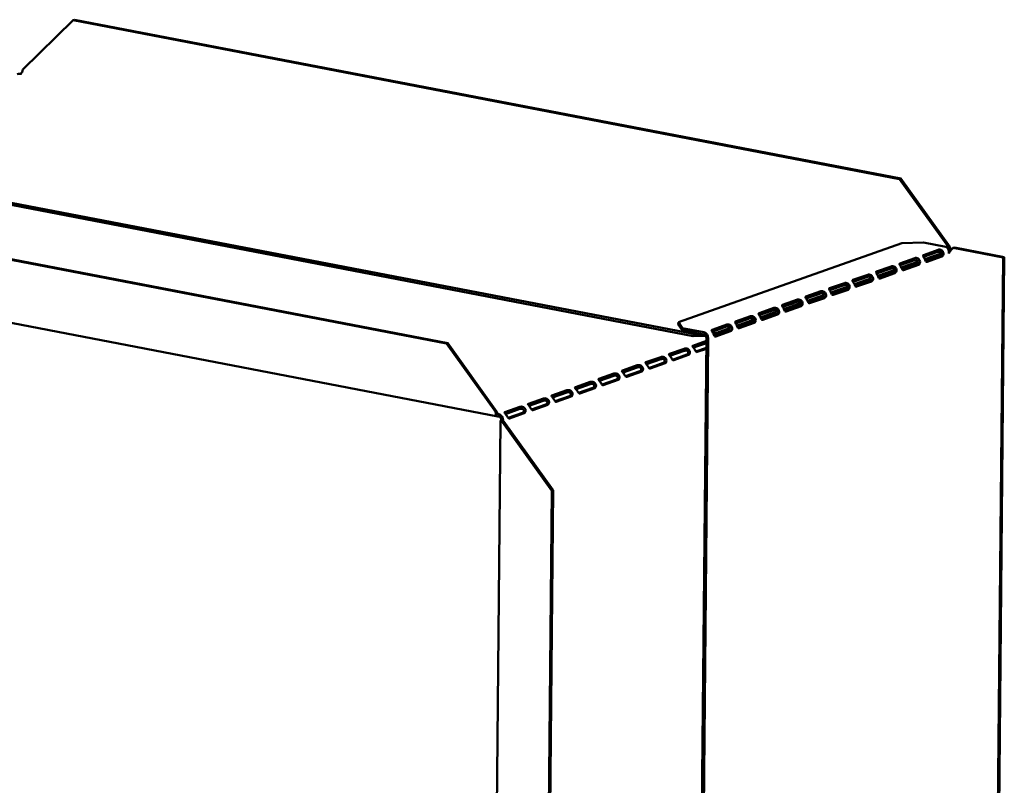
# Model space of a CAD drawing. Units: millimetres. Extents: x 65 to 5854, y 100 to 4100.
# Drawn here: x 4273 to 4579, y 2810 to 3048 of the extents above; entities that cross this region are included whole.
import ezdxf

# ---------------------------------------------------------------- set-up
doc = ezdxf.new("R2010")
doc.units = ezdxf.units.MM
doc.header["$LTSCALE"] = 20
doc.layers.add('Visible (ISO)', color=7, linetype='Continuous', lineweight=50)

msp = doc.modelspace()

# ---------------------------------------------------------------- linework, layer by layer
at = {"layer": 'Visible (ISO)'}
for p, q in [((4274.07, 3032.33), (4289.73, 3047.72)), ((4289.73, 3047.72), (4290.13, 3047.86)), ((4546.73, 2998.34), (4289.73, 3047.72)), ((4547.14, 2998.48), (4290.13, 3047.86)), ((4273.68, 3031.12), (4273.48, 3031.16)), ((4482.61, 2950.19), (4198.71, 3004.73)), ((4482.6, 2949.51), (4198.71, 3004.06)), ((4547.14, 2998.48), (4546.73, 2998.34)), ((4546.73, 2998.34), (4562.04, 2977.01)), ((4562.45, 2977.15), (4547.14, 2998.48)), ((4225.74, 2981.77), (4405.82, 2947.17)), ((4226.14, 2981.91), (4406.23, 2947.31)), ((4477.94, 2953.83), (4547.49, 2978.41)), ((4547.49, 2978.41), (4554.19, 2978.65)), ((4554.19, 2978.65), (4561.11, 2977.31)), ((4562.04, 2977.01), (4562.45, 2977.15)), ((4563.43, 2976.93), (4563.83, 2977.08)), ((4563.43, 2976.93), (4578.91, 2973.96)), ((4579.32, 2974.1), (4563.83, 2977.08)), ((4546.84, 2972.13), (4551.48, 2973.77)), ((4554.15, 2974.71), (4558.78, 2976.35)), ((4558.69, 2975.7), (4554.21, 2974.12)), ((4559.94, 2975.3), (4554.59, 2973.41)), ((4554.86, 2972.83), (4559.53, 2974.48)), ((4554.88, 2972.79), (4559.36, 2974.38)), ((4559.93, 2974.27), (4555.29, 2972.63)), ((4559.94, 2974.71), (4559.74, 2974.75)), ((4560.31, 2974.64), (4559.94, 2974.71)), ((4578.91, 2973.96), (4575.75, 2639.37)), ((4579.32, 2974.1), (4576.15, 2639.51)), ((4578.91, 2973.96), (4579.32, 2974.1)), ((4539.54, 2969.55), (4544.18, 2971.19)), ((4544.08, 2970.54), (4539.6, 2968.96)), ((4551.38, 2973.12), (4546.91, 2971.54)), ((4552.63, 2972.72), (4547.29, 2970.83)), ((4547.56, 2970.25), (4552.23, 2971.9)), ((4547.58, 2970.21), (4552.06, 2971.8)), ((4552.63, 2971.69), (4547.99, 2970.05)), ((4552.64, 2972.13), (4552.44, 2972.17)), ((4553.01, 2972.06), (4552.64, 2972.13)), ((4532.24, 2966.97), (4536.87, 2968.61)), ((4536.78, 2967.96), (4532.3, 2966.37)), ((4538.03, 2967.56), (4532.68, 2965.67)), ((4545.33, 2970.14), (4539.99, 2968.25)), ((4540.25, 2967.67), (4544.92, 2969.32)), ((4540.27, 2967.63), (4544.75, 2969.22)), ((4545.32, 2969.11), (4540.69, 2967.47)), ((4545.33, 2969.55), (4545.13, 2969.59)), ((4545.71, 2969.48), (4545.33, 2969.55)), ((4421.79, 2924.51), (4210.74, 2965.06)), ((4524.93, 2964.39), (4529.57, 2966.02)), ((4529.47, 2965.37), (4525, 2963.79)), ((4530.72, 2964.97), (4525.38, 2963.09)), ((4525.65, 2962.51), (4530.32, 2964.16)), ((4530.73, 2964.38), (4530.53, 2964.42)), ((4531.1, 2964.31), (4530.73, 2964.38)), ((4532.95, 2965.09), (4537.62, 2966.74)), ((4532.97, 2965.05), (4537.45, 2966.63)), ((4538.02, 2966.52), (4533.38, 2964.89)), ((4538.03, 2966.97), (4537.83, 2967)), ((4538.4, 2966.9), (4538.03, 2966.97)), ((4517.63, 2961.8), (4522.27, 2963.44)), ((4522.17, 2962.79), (4517.7, 2961.21)), ((4523.42, 2962.39), (4518.08, 2960.5)), ((4518.35, 2959.92), (4523.02, 2961.57)), ((4518.36, 2959.89), (4522.84, 2961.47)), ((4523.41, 2961.36), (4518.78, 2959.72)), ((4523.43, 2961.8), (4523.23, 2961.84)), ((4523.8, 2961.73), (4523.43, 2961.8)), ((4525.67, 2962.47), (4530.15, 2964.05)), ((4530.72, 2963.94), (4526.08, 2962.3)), ((4503.03, 2956.64), (4507.66, 2958.28)), ((4510.33, 2959.22), (4514.97, 2960.86)), ((4514.87, 2960.21), (4510.39, 2958.63)), ((4516.12, 2959.81), (4510.78, 2957.92)), ((4511.04, 2957.34), (4515.71, 2958.99)), ((4511.06, 2957.31), (4515.54, 2958.89)), ((4516.11, 2958.78), (4511.48, 2957.14)), ((4516.12, 2959.22), (4515.92, 2959.26)), ((4516.49, 2959.15), (4516.12, 2959.22)), ((4495.72, 2954.06), (4500.36, 2955.7)), ((4500.26, 2955.05), (4495.79, 2953.47)), ((4507.57, 2957.63), (4503.09, 2956.05)), ((4508.82, 2957.23), (4503.47, 2955.34)), ((4503.74, 2954.76), (4508.41, 2956.41)), ((4503.76, 2954.73), (4508.24, 2956.31)), ((4508.81, 2956.2), (4504.17, 2954.56)), ((4508.82, 2956.64), (4508.62, 2956.68)), ((4509.19, 2956.57), (4508.82, 2956.64)), ((4477.94, 2953.83), (4477.93, 2953.15)), ((4477.93, 2953.15), (4479.11, 2951.35)), ((4479.12, 2952.02), (4477.94, 2953.83)), ((4479.11, 2951.35), (4479.12, 2952.02)), ((4485.88, 2950.72), (4479.12, 2952.02)), ((4488.42, 2951.48), (4493.06, 2953.12)), ((4492.96, 2952.47), (4488.48, 2950.89)), ((4494.21, 2952.07), (4489.58, 2950.43)), ((4501.51, 2954.65), (4496.17, 2952.76)), ((4496.44, 2952.18), (4501.11, 2953.83)), ((4496.46, 2952.14), (4500.94, 2953.73)), ((4501.51, 2953.62), (4496.87, 2951.98)), ((4501.52, 2954.06), (4501.32, 2954.1)), ((4501.89, 2953.99), (4501.52, 2954.06)), ((4485.87, 2950.05), (4479.11, 2951.35)), ((4482.61, 2950.19), (4482.6, 2949.51)), ((4482.6, 2949.51), (4486.45, 2949.65)), ((4484.74, 2950.26), (4482.61, 2950.19)), ((4483.36, 2597.62), (4486.68, 2948.92)), ((4489.58, 2950.43), (4488.76, 2950.4)), ((4489.07, 2949.74), (4489.58, 2949.76)), ((4489.15, 2949.56), (4493.63, 2951.15)), ((4494.2, 2951.04), (4489.57, 2949.4)), ((4489.58, 2949.76), (4493.8, 2951.25)), ((4489.58, 2949.76), (4489.58, 2950.43)), ((4494.21, 2951.48), (4494.01, 2951.52)), ((4494.59, 2951.41), (4494.21, 2951.48)), ((4406.23, 2947.31), (4405.82, 2947.17)), ((4405.82, 2947.17), (4421.13, 2925.83)), ((4421.53, 2925.98), (4406.23, 2947.31)), ((4486.67, 2948.04), (4482.44, 2946.54)), ((4482.63, 2945.94), (4486.67, 2947.36)), ((4483.42, 2944.76), (4486.65, 2945.91)), ((4483.93, 2597.51), (4487.25, 2948.81)), ((4472.47, 2943.02), (4467.83, 2941.38)), ((4479.77, 2945.6), (4475.14, 2943.96)), ((4475.33, 2943.36), (4479.77, 2944.92)), ((4476.11, 2942.18), (4480.57, 2943.76)), ((4481.14, 2943.65), (4476.51, 2942.01)), ((4480.94, 2943.82), (4480.74, 2943.86)), ((4481.31, 2943.75), (4480.94, 2943.82)), ((4486.65, 2945.6), (4483.81, 2944.59)), ((4465.17, 2940.44), (4460.53, 2938.8)), ((4460.73, 2938.19), (4465.16, 2939.76)), ((4468.03, 2940.78), (4472.46, 2942.34)), ((4468.81, 2939.6), (4473.27, 2941.18)), ((4473.84, 2941.07), (4469.2, 2939.43)), ((4473.64, 2941.24), (4473.44, 2941.28)), ((4474.01, 2941.17), (4473.64, 2941.24)), ((4457.86, 2937.86), (4453.23, 2936.22)), ((4453.42, 2935.61), (4457.86, 2937.18)), ((4461.51, 2937.02), (4465.97, 2938.6)), ((4466.54, 2938.49), (4461.9, 2936.85)), ((4466.34, 2938.66), (4466.14, 2938.7)), ((4466.71, 2938.59), (4466.34, 2938.66)), ((4450.56, 2935.28), (4445.93, 2933.64)), ((4446.12, 2933.03), (4450.56, 2934.6)), ((4451.73, 2933.5), (4451.53, 2933.54)), ((4454.2, 2934.44), (4458.66, 2936.02)), ((4459.23, 2935.91), (4454.6, 2934.27)), ((4459.03, 2936.08), (4458.83, 2936.12)), ((4459.41, 2936.01), (4459.03, 2936.08)), ((4443.26, 2932.69), (4438.62, 2931.06)), ((4438.82, 2930.45), (4443.25, 2932.02)), ((4439.6, 2929.28), (4444.06, 2930.85)), ((4444.63, 2930.74), (4439.99, 2929.1)), ((4444.43, 2930.92), (4444.23, 2930.96)), ((4444.8, 2930.85), (4444.43, 2930.92)), ((4446.9, 2931.86), (4451.36, 2933.43)), ((4451.93, 2933.32), (4447.29, 2931.69)), ((4452.1, 2933.43), (4451.73, 2933.5)), ((4428.65, 2927.53), (4424.02, 2925.89)), ((4435.96, 2930.11), (4431.32, 2928.47)), ((4431.51, 2927.87), (4435.95, 2929.44)), ((4432.3, 2926.7), (4436.76, 2928.27)), ((4437.33, 2928.16), (4432.69, 2926.52)), ((4437.13, 2928.34), (4436.93, 2928.37)), ((4437.5, 2928.26), (4437.13, 2928.34)), ((4421.13, 2925.83), (4421.53, 2925.98)), ((4422.1, 2925.22), (4422.1, 2924.54)), ((4424.21, 2925.29), (4428.65, 2926.86)), ((4424.99, 2924.11), (4429.45, 2925.69)), ((4430.02, 2925.58), (4425.39, 2923.94)), ((4429.82, 2925.75), (4429.62, 2925.79)), ((4430.19, 2925.68), (4429.82, 2925.75)), ((4419.3, 2575.79), (4422.59, 2923.17)), ((4422.9, 2923.42), (4423.47, 2923.31)), ((4423.71, 2922.95), (4423.3, 2922.8)), ((4423.3, 2922.8), (4438.61, 2901.47)), ((4439.02, 2901.61), (4423.71, 2922.95)), ((4435.5, 2571.94), (4438.61, 2901.47)), ((4435.9, 2572.09), (4439.02, 2901.61)), ((4438.61, 2901.47), (4439.02, 2901.61))]:
    msp.add_line(p, q, dxfattribs=at)
for centre, major_axis, ratio, start_param, end_param in [((4273.49, 3032.13), (-0.189, -0.982), 0.55812, 0.315763, 1.88656), ((4272.87, 3031.28), (-1, 0.009), 0.257675, 1.811612, 2.525776), ((4561.46, 2976.8), (-0.189, -0.982), 0.55812, 1.254978, 1.88656), ((4561.46, 2976.8), (0.32, 1.67), 0.55812, 4.40899, 5.028152), ((4559.37, 2975.34), (-0.189, -0.982), 0.55812, 0.315763, 1.029927), ((4559.94, 2975.23), (-0.189, -0.982), 0.55812, 0.315763, 1.029927), ((4552.06, 2972.76), (-0.189, -0.982), 0.55812, 0.315763, 1.029927), ((4552.64, 2972.65), (-0.189, -0.982), 0.55812, 0.315763, 1.029927), ((4555.3, 2973.6), (-0.189, -0.982), 0.55812, 5.884785, 6.598949), ((4540.7, 2968.43), (-0.189, -0.982), 0.55812, 5.884785, 6.598949), ((4544.76, 2970.18), (-0.189, -0.982), 0.55812, 0.315763, 1.029927), ((4545.33, 2970.07), (-0.189, -0.982), 0.55812, 0.315763, 1.029927), ((4548, 2971.01), (-0.189, -0.982), 0.55812, 5.884785, 6.598949), ((4530.16, 2965.02), (-0.189, -0.982), 0.55812, 0.315763, 1.029927), ((4530.73, 2964.91), (-0.189, -0.982), 0.55812, 0.315763, 1.029927), ((4533.39, 2965.85), (-0.189, -0.982), 0.55812, 5.884785, 6.598949), ((4537.46, 2967.6), (-0.189, -0.982), 0.55812, 0.315763, 1.029927), ((4538.03, 2967.49), (-0.189, -0.982), 0.55812, 0.315763, 1.029927), ((4522.85, 2962.44), (-0.189, -0.982), 0.55812, 0.315763, 1.029927), ((4523.42, 2962.33), (-0.189, -0.982), 0.55812, 0.315763, 1.029927), ((4526.09, 2963.27), (-0.189, -0.982), 0.55812, 5.884785, 6.598949), ((4515.55, 2959.86), (-0.189, -0.982), 0.55812, 0.315763, 1.029927), ((4516.12, 2959.75), (-0.189, -0.982), 0.55812, 0.315763, 1.029927), ((4518.79, 2960.69), (-0.189, -0.982), 0.55812, 5.884785, 6.598949), ((4508.25, 2957.28), (-0.189, -0.982), 0.55812, 0.315763, 1.029927), ((4508.82, 2957.17), (-0.189, -0.982), 0.55812, 0.315763, 1.029927), ((4511.48, 2958.11), (-0.189, -0.982), 0.55812, 5.884785, 6.598949), ((4496.88, 2952.95), (-0.189, -0.982), 0.55812, 5.884785, 6.598949), ((4500.95, 2954.69), (-0.189, -0.982), 0.55812, 0.315763, 1.029927), ((4501.52, 2954.58), (-0.189, -0.982), 0.55812, 0.315763, 1.029927), ((4504.18, 2955.53), (-0.189, -0.982), 0.55812, 5.884785, 6.598949), ((4485.87, 2949.08), (-0.333, 0.943), 0.788737, 4.279861, 5.850657), ((4485.87, 2949.08), (-0.57, 1.6), 0.788737, 4.279861, 5.850657), ((4489.58, 2950.36), (-0.189, -0.982), 0.55812, 5.884785, 6.598949), ((4493.64, 2952.11), (-0.189, -0.982), 0.55812, 0.315763, 1.029927), ((4494.21, 2952), (-0.189, -0.982), 0.55812, 0.315763, 1.029927), ((4480.58, 2944.73), (-0.189, -0.982), 0.55812, 0.315763, 0.61473), ((4481.15, 2944.62), (-0.189, -0.982), 0.55812, 0.315763, 0.61473), ((4483.82, 2945.56), (-0.189, -0.982), 0.55812, 0.016797, 0.315763), ((4473.28, 2942.14), (-0.189, -0.982), 0.55812, 0.315763, 0.61473), ((4473.85, 2942.03), (-0.189, -0.982), 0.55812, 0.315763, 0.61473), ((4476.52, 2942.98), (-0.189, -0.982), 0.55812, 0.016797, 0.315763), ((4461.91, 2937.81), (-0.189, -0.982), 0.55812, 0.016797, 0.315763), ((4465.98, 2939.56), (-0.189, -0.982), 0.55812, 0.315763, 0.61473), ((4466.55, 2939.45), (-0.189, -0.982), 0.55812, 0.315763, 0.61473), ((4469.21, 2940.4), (-0.189, -0.982), 0.55812, 0.016797, 0.315763), ((4451.37, 2934.4), (-0.189, -0.982), 0.55812, 0.315763, 0.61473), ((4454.61, 2935.23), (-0.189, -0.982), 0.55812, 0.016797, 0.315763), ((4458.67, 2936.98), (-0.189, -0.982), 0.55812, 0.315763, 0.61473), ((4459.24, 2936.87), (-0.189, -0.982), 0.55812, 0.315763, 0.61473), ((4444.07, 2931.82), (-0.189, -0.982), 0.55812, 0.315763, 0.61473), ((4444.64, 2931.71), (-0.189, -0.982), 0.55812, 0.315763, 0.61473), ((4447.3, 2932.65), (-0.189, -0.982), 0.55812, 0.016797, 0.315763), ((4451.94, 2934.29), (-0.189, -0.982), 0.55812, 0.315763, 0.61473), ((4436.76, 2929.24), (-0.189, -0.982), 0.55812, 0.315763, 0.61473), ((4437.33, 2929.13), (-0.189, -0.982), 0.55812, 0.315763, 0.61473), ((4440, 2930.07), (-0.189, -0.982), 0.55812, 0.016797, 0.315763), ((4422.11, 2926.18), (-0.32, -1.67), 0.55812, 5.028152, 6.598949), ((4422.11, 2926.18), (-0.189, -0.982), 0.55812, 5.028152, 6.598949), ((4422.09, 2923.57), (0.57, -1.6), 0.788737, 1.138268, 2.709064), ((4422.09, 2923.57), (-0.333, 0.943), 0.788737, 4.279861, 5.850657), ((4429.46, 2926.66), (-0.189, -0.982), 0.55812, 0.315763, 0.61473), ((4430.03, 2926.55), (-0.189, -0.982), 0.55812, 0.315763, 0.61473), ((4432.7, 2927.49), (-0.189, -0.982), 0.55812, 0.016797, 0.315763), ((4424.29, 2923.15), (-1.7, 0.02), 0.257675, 5.667368, 7.238165), ((4424.29, 2923.15), (-1, 0.009), 0.257675, 5.667368, 7.238165), ((4425.4, 2924.91), (-0.189, -0.982), 0.55812, 0.016797, 0.315763)]:
    msp.add_ellipse(centre, major_axis=major_axis, ratio=ratio, start_param=start_param, end_param=end_param, dxfattribs=at)
for points in [[(4273.1, 3031.03), (4272.85, 3031.02), (4272.57, 3031), (4272.33, 3030.92)], [(4561.11, 2977.31), (4561.36, 2977.23), (4561.6, 2977.02), (4561.77, 2976.72)], [(4563.26, 2976.76), (4562.85, 2976.53), (4562.4, 2976.26), (4562.03, 2975.96)]]:
    msp.add_open_spline(points, degree=3, dxfattribs=at)
for points, knots in [([(4558.78, 2976.35), (4558.99, 2976.42), (4559.45, 2976.43), (4559.85, 2976.17), (4560.17, 2975.95), (4560.4, 2975.54), (4560.41, 2975.16), (4560.42, 2974.97), (4560.38, 2974.79), (4560.31, 2974.64)], [-3.141593, -3.141593, -3.141593, -3.141593, -2.052384, -2.052384, -2.052384, -1.151259, -1.151259, -1.151259, -0.714163, -0.714163, -0.714163, -0.714163]), ([(4561.77, 2976.72), (4561.91, 2976.49), (4562, 2976.22), (4562.04, 2975.92), (4562.06, 2975.7), (4562.06, 2975.47), (4562.02, 2975.24)], [-0.5702658, -0.5702658, -0.5702658, -0.5702658, -0.2469362, -0.2469362, -0.2469362, 0, 0, 0, 0]), ([(4562.02, 2975.24), (4562.28, 2975.81), (4562.81, 2976.31), (4563.23, 2976.73), (4563.3, 2976.8), (4563.37, 2976.87), (4563.43, 2976.93)], [0, 0, 0, 0, 0.859892, 0.859892, 0.859892, 1, 1, 1, 1]), ([(4551.48, 2973.77), (4551.69, 2973.84), (4552.15, 2973.85), (4552.54, 2973.59), (4552.87, 2973.37), (4553.1, 2972.96), (4553.11, 2972.57), (4553.11, 2972.39), (4553.07, 2972.21), (4553.01, 2972.06)], [-3.141593, -3.141593, -3.141593, -3.141593, -2.052384, -2.052384, -2.052384, -1.151259, -1.151259, -1.151259, -0.714163, -0.714163, -0.714163, -0.714163]), ([(4554.91, 2972.73), (4554.78, 2972.96), (4554.62, 2973.38), (4554.42, 2973.75), (4554.21, 2974.15), (4553.99, 2974.43), (4554, 2974.57), (4554.01, 2974.63), (4554.06, 2974.68), (4554.15, 2974.71)], [-2.427429, -2.427429, -2.427429, -2.427429, -1.482554, -1.482554, -1.482554, -0.463137, -0.463137, -0.463137, 0, 0, 0, 0]), ([(4559.83, 2975.32), (4559.8, 2975.4), (4559.76, 2975.47), (4559.7, 2975.53), (4559.47, 2975.78), (4559.03, 2975.79), (4558.76, 2975.72), (4558.74, 2975.72), (4558.71, 2975.71), (4558.69, 2975.7)], [1.466848, 1.466848, 1.466848, 1.466848, 1.780082, 1.780082, 1.780082, 3.016926, 3.016926, 3.016926, 3.141593, 3.141593, 3.141593, 3.141593]), ([(4545.22, 2970.16), (4545.2, 2970.24), (4545.16, 2970.31), (4545.1, 2970.37), (4544.86, 2970.61), (4544.43, 2970.63), (4544.16, 2970.56), (4544.13, 2970.55), (4544.1, 2970.55), (4544.08, 2970.54)], [1.466848, 1.466848, 1.466848, 1.466848, 1.780082, 1.780082, 1.780082, 3.016926, 3.016926, 3.016926, 3.141593, 3.141593, 3.141593, 3.141593]), ([(4544.18, 2971.19), (4544.39, 2971.26), (4544.85, 2971.26), (4545.24, 2971), (4545.56, 2970.79), (4545.8, 2970.38), (4545.81, 2969.99), (4545.81, 2969.8), (4545.77, 2969.62), (4545.71, 2969.48)], [-3.141593, -3.141593, -3.141593, -3.141593, -2.052384, -2.052384, -2.052384, -1.151259, -1.151259, -1.151259, -0.714163, -0.714163, -0.714163, -0.714163]), ([(4547.61, 2970.15), (4547.48, 2970.37), (4547.32, 2970.8), (4547.12, 2971.17), (4546.9, 2971.57), (4546.69, 2971.85), (4546.7, 2971.99), (4546.7, 2972.05), (4546.75, 2972.1), (4546.84, 2972.13)], [-2.427429, -2.427429, -2.427429, -2.427429, -1.482554, -1.482554, -1.482554, -0.463137, -0.463137, -0.463137, 0, 0, 0, 0]), ([(4552.52, 2972.74), (4552.5, 2972.82), (4552.46, 2972.89), (4552.4, 2972.95), (4552.17, 2973.2), (4551.73, 2973.21), (4551.46, 2973.14), (4551.43, 2973.13), (4551.41, 2973.13), (4551.38, 2973.12)], [1.466848, 1.466848, 1.466848, 1.466848, 1.780082, 1.780082, 1.780082, 3.016926, 3.016926, 3.016926, 3.141593, 3.141593, 3.141593, 3.141593]), ([(4537.92, 2967.58), (4537.89, 2967.66), (4537.85, 2967.73), (4537.79, 2967.79), (4537.56, 2968.03), (4537.12, 2968.05), (4536.85, 2967.98), (4536.83, 2967.97), (4536.8, 2967.96), (4536.78, 2967.96)], [1.466848, 1.466848, 1.466848, 1.466848, 1.780082, 1.780082, 1.780082, 3.016926, 3.016926, 3.016926, 3.141593, 3.141593, 3.141593, 3.141593]), ([(4536.87, 2968.61), (4537.08, 2968.68), (4537.54, 2968.68), (4537.94, 2968.42), (4538.26, 2968.21), (4538.49, 2967.8), (4538.5, 2967.41), (4538.51, 2967.22), (4538.47, 2967.04), (4538.4, 2966.9)], [-3.141593, -3.141593, -3.141593, -3.141593, -2.052384, -2.052384, -2.052384, -1.151259, -1.151259, -1.151259, -0.714163, -0.714163, -0.714163, -0.714163]), ([(4540.31, 2967.57), (4540.17, 2967.79), (4540.01, 2968.22), (4539.81, 2968.59), (4539.6, 2968.99), (4539.38, 2969.26), (4539.4, 2969.41), (4539.4, 2969.47), (4539.45, 2969.52), (4539.54, 2969.55)], [-2.427429, -2.427429, -2.427429, -2.427429, -1.482554, -1.482554, -1.482554, -0.463137, -0.463137, -0.463137, 0, 0, 0, 0]), ([(4525.7, 2962.41), (4525.57, 2962.63), (4525.41, 2963.06), (4525.21, 2963.43), (4524.99, 2963.82), (4524.78, 2964.1), (4524.79, 2964.24), (4524.8, 2964.31), (4524.85, 2964.35), (4524.93, 2964.39)], [-2.427429, -2.427429, -2.427429, -2.427429, -1.482554, -1.482554, -1.482554, -0.463137, -0.463137, -0.463137, 0, 0, 0, 0]), ([(4530.62, 2965), (4530.59, 2965.08), (4530.55, 2965.15), (4530.49, 2965.21), (4530.26, 2965.45), (4529.82, 2965.47), (4529.55, 2965.4), (4529.52, 2965.39), (4529.5, 2965.38), (4529.47, 2965.37)], [1.466848, 1.466848, 1.466848, 1.466848, 1.780082, 1.780082, 1.780082, 3.016926, 3.016926, 3.016926, 3.141593, 3.141593, 3.141593, 3.141593]), ([(4529.57, 2966.02), (4529.78, 2966.1), (4530.24, 2966.1), (4530.63, 2965.84), (4530.96, 2965.63), (4531.19, 2965.22), (4531.2, 2964.83), (4531.2, 2964.64), (4531.16, 2964.46), (4531.1, 2964.31)], [-3.141593, -3.141593, -3.141593, -3.141593, -2.052384, -2.052384, -2.052384, -1.151259, -1.151259, -1.151259, -0.714163, -0.714163, -0.714163, -0.714163]), ([(4533.01, 2964.99), (4532.87, 2965.21), (4532.71, 2965.64), (4532.51, 2966.01), (4532.3, 2966.41), (4532.08, 2966.68), (4532.09, 2966.83), (4532.1, 2966.89), (4532.15, 2966.94), (4532.24, 2966.97)], [-2.427429, -2.427429, -2.427429, -2.427429, -1.482554, -1.482554, -1.482554, -0.463137, -0.463137, -0.463137, 0, 0, 0, 0]), ([(4518.4, 2959.83), (4518.27, 2960.05), (4518.11, 2960.47), (4517.91, 2960.84), (4517.69, 2961.24), (4517.47, 2961.52), (4517.49, 2961.66), (4517.49, 2961.73), (4517.54, 2961.77), (4517.63, 2961.8)], [-2.427429, -2.427429, -2.427429, -2.427429, -1.482554, -1.482554, -1.482554, -0.463137, -0.463137, -0.463137, 0, 0, 0, 0]), ([(4523.31, 2962.42), (4523.29, 2962.49), (4523.25, 2962.57), (4523.19, 2962.63), (4522.96, 2962.87), (4522.52, 2962.89), (4522.25, 2962.82), (4522.22, 2962.81), (4522.2, 2962.8), (4522.17, 2962.79)], [1.466848, 1.466848, 1.466848, 1.466848, 1.780082, 1.780082, 1.780082, 3.016926, 3.016926, 3.016926, 3.141593, 3.141593, 3.141593, 3.141593]), ([(4522.27, 2963.44), (4522.48, 2963.52), (4522.94, 2963.52), (4523.33, 2963.26), (4523.66, 2963.05), (4523.89, 2962.64), (4523.9, 2962.25), (4523.9, 2962.06), (4523.86, 2961.88), (4523.8, 2961.73)], [-3.141593, -3.141593, -3.141593, -3.141593, -2.052384, -2.052384, -2.052384, -1.151259, -1.151259, -1.151259, -0.714163, -0.714163, -0.714163, -0.714163]), ([(4507.66, 2958.28), (4507.87, 2958.35), (4508.33, 2958.36), (4508.73, 2958.1), (4509.05, 2957.88), (4509.28, 2957.48), (4509.29, 2957.09), (4509.3, 2956.9), (4509.26, 2956.72), (4509.19, 2956.57)], [-3.141593, -3.141593, -3.141593, -3.141593, -2.052384, -2.052384, -2.052384, -1.151259, -1.151259, -1.151259, -0.714163, -0.714163, -0.714163, -0.714163]), ([(4511.1, 2957.24), (4510.96, 2957.47), (4510.8, 2957.89), (4510.6, 2958.26), (4510.39, 2958.66), (4510.17, 2958.94), (4510.18, 2959.08), (4510.19, 2959.15), (4510.24, 2959.19), (4510.33, 2959.22)], [-2.427429, -2.427429, -2.427429, -2.427429, -1.482554, -1.482554, -1.482554, -0.463137, -0.463137, -0.463137, 0, 0, 0, 0]), ([(4516.01, 2959.83), (4515.98, 2959.91), (4515.94, 2959.99), (4515.89, 2960.05), (4515.65, 2960.29), (4515.22, 2960.31), (4514.95, 2960.24), (4514.92, 2960.23), (4514.89, 2960.22), (4514.87, 2960.21)], [1.466848, 1.466848, 1.466848, 1.466848, 1.780082, 1.780082, 1.780082, 3.016926, 3.016926, 3.016926, 3.141593, 3.141593, 3.141593, 3.141593]), ([(4514.97, 2960.86), (4515.18, 2960.94), (4515.64, 2960.94), (4516.03, 2960.68), (4516.35, 2960.46), (4516.58, 2960.06), (4516.59, 2959.67), (4516.6, 2959.48), (4516.56, 2959.3), (4516.49, 2959.15)], [-3.141593, -3.141593, -3.141593, -3.141593, -2.052384, -2.052384, -2.052384, -1.151259, -1.151259, -1.151259, -0.714163, -0.714163, -0.714163, -0.714163]), ([(4501.4, 2954.67), (4501.38, 2954.75), (4501.34, 2954.82), (4501.28, 2954.88), (4501.05, 2955.13), (4500.61, 2955.14), (4500.34, 2955.07), (4500.31, 2955.07), (4500.29, 2955.06), (4500.26, 2955.05)], [1.466848, 1.466848, 1.466848, 1.466848, 1.780082, 1.780082, 1.780082, 3.016926, 3.016926, 3.016926, 3.141593, 3.141593, 3.141593, 3.141593]), ([(4500.36, 2955.7), (4500.57, 2955.77), (4501.03, 2955.78), (4501.42, 2955.52), (4501.75, 2955.3), (4501.98, 2954.89), (4501.99, 2954.51), (4501.99, 2954.32), (4501.95, 2954.14), (4501.89, 2953.99)], [-3.141593, -3.141593, -3.141593, -3.141593, -2.052384, -2.052384, -2.052384, -1.151259, -1.151259, -1.151259, -0.714163, -0.714163, -0.714163, -0.714163]), ([(4503.79, 2954.66), (4503.66, 2954.89), (4503.5, 2955.31), (4503.3, 2955.68), (4503.09, 2956.08), (4502.87, 2956.36), (4502.88, 2956.5), (4502.89, 2956.56), (4502.94, 2956.61), (4503.03, 2956.64)], [-2.427429, -2.427429, -2.427429, -2.427429, -1.482554, -1.482554, -1.482554, -0.463137, -0.463137, -0.463137, 0, 0, 0, 0]), ([(4508.71, 2957.25), (4508.68, 2957.33), (4508.64, 2957.4), (4508.58, 2957.47), (4508.35, 2957.71), (4507.91, 2957.72), (4507.64, 2957.65), (4507.62, 2957.65), (4507.59, 2957.64), (4507.57, 2957.63)], [1.466848, 1.466848, 1.466848, 1.466848, 1.780082, 1.780082, 1.780082, 3.016926, 3.016926, 3.016926, 3.141593, 3.141593, 3.141593, 3.141593]), ([(4494.1, 2952.09), (4494.08, 2952.17), (4494.04, 2952.24), (4493.98, 2952.3), (4493.74, 2952.54), (4493.31, 2952.56), (4493.04, 2952.49), (4493.01, 2952.48), (4492.98, 2952.48), (4492.96, 2952.47)], [1.466848, 1.466848, 1.466848, 1.466848, 1.780082, 1.780082, 1.780082, 3.016926, 3.016926, 3.016926, 3.141593, 3.141593, 3.141593, 3.141593]), ([(4493.06, 2953.12), (4493.27, 2953.19), (4493.73, 2953.19), (4494.12, 2952.94), (4494.44, 2952.72), (4494.68, 2952.31), (4494.69, 2951.92), (4494.69, 2951.74), (4494.65, 2951.56), (4494.59, 2951.41)], [-3.141593, -3.141593, -3.141593, -3.141593, -2.052384, -2.052384, -2.052384, -1.151259, -1.151259, -1.151259, -0.714163, -0.714163, -0.714163, -0.714163]), ([(4496.49, 2952.08), (4496.36, 2952.3), (4496.2, 2952.73), (4496, 2953.1), (4495.78, 2953.5), (4495.57, 2953.78), (4495.58, 2953.92), (4495.58, 2953.98), (4495.63, 2954.03), (4495.72, 2954.06)], [-2.427429, -2.427429, -2.427429, -2.427429, -1.482554, -1.482554, -1.482554, -0.463137, -0.463137, -0.463137, 0, 0, 0, 0]), ([(4489.19, 2949.5), (4489.05, 2949.72), (4488.89, 2950.15), (4488.7, 2950.52), (4488.48, 2950.92), (4488.26, 2951.19), (4488.28, 2951.34), (4488.28, 2951.4), (4488.33, 2951.45), (4488.42, 2951.48)], [-2.427429, -2.427429, -2.427429, -2.427429, -1.482554, -1.482554, -1.482554, -0.463137, -0.463137, -0.463137, 0, 0, 0, 0]), ([(4483.64, 2944.57), (4483.45, 2944.64), (4483.28, 2944.98), (4483.03, 2945.37), (4482.81, 2945.73), (4482.52, 2946.06), (4482.39, 2946.25), (4482.26, 2946.41), (4482.27, 2946.48), (4482.44, 2946.54)], [0.298966, 0.298966, 0.298966, 0.298966, 1.326325, 1.326325, 1.326325, 2.270752, 2.270752, 2.270752, 3.141593, 3.141593, 3.141593, 3.141593]), ([(4472.47, 2943.02), (4472.68, 2943.1), (4473.16, 2943.15), (4473.58, 2942.93), (4473.93, 2942.75), (4474.21, 2942.37), (4474.25, 2941.98), (4474.29, 2941.64), (4474.16, 2941.33), (4474.01, 2941.17)], [0, 0, 0, 0, 1.106169, 1.106169, 1.106169, 2.023108, 2.023108, 2.023108, 2.842626, 2.842626, 2.842626, 2.842626]), ([(4476.34, 2941.99), (4476.15, 2942.06), (4475.98, 2942.4), (4475.73, 2942.79), (4475.51, 2943.15), (4475.22, 2943.48), (4475.08, 2943.66), (4474.96, 2943.83), (4474.97, 2943.9), (4475.14, 2943.96)], [0.298966, 0.298966, 0.298966, 0.298966, 1.326325, 1.326325, 1.326325, 2.270752, 2.270752, 2.270752, 3.141593, 3.141593, 3.141593, 3.141593]), ([(4479.77, 2945.6), (4479.99, 2945.68), (4480.46, 2945.73), (4480.88, 2945.51), (4481.24, 2945.33), (4481.51, 2944.95), (4481.55, 2944.56), (4481.59, 2944.22), (4481.47, 2943.91), (4481.31, 2943.75)], [0, 0, 0, 0, 1.106169, 1.106169, 1.106169, 2.023108, 2.023108, 2.023108, 2.842626, 2.842626, 2.842626, 2.842626]), ([(4480.74, 2943.86), (4480.96, 2944.03), (4481.1, 2944.37), (4480.98, 2944.64), (4480.85, 2944.9), (4480.5, 2945.03), (4480.19, 2945.01), (4480.03, 2945), (4479.88, 2944.96), (4479.77, 2944.92)], [-2.842626, -2.842626, -2.842626, -2.842626, -1.690499, -1.690499, -1.690499, -0.574694, -0.574694, -0.574694, 0, 0, 0, 0]), ([(4466.14, 2938.7), (4466.35, 2938.86), (4466.5, 2939.21), (4466.37, 2939.48), (4466.25, 2939.74), (4465.89, 2939.86), (4465.58, 2939.85), (4465.42, 2939.84), (4465.27, 2939.8), (4465.16, 2939.76)], [-2.842626, -2.842626, -2.842626, -2.842626, -1.690499, -1.690499, -1.690499, -0.574694, -0.574694, -0.574694, 0, 0, 0, 0]), ([(4465.17, 2940.44), (4465.38, 2940.51), (4465.85, 2940.57), (4466.28, 2940.35), (4466.63, 2940.17), (4466.9, 2939.78), (4466.95, 2939.4), (4466.99, 2939.06), (4466.86, 2938.75), (4466.71, 2938.59)], [0, 0, 0, 0, 1.106169, 1.106169, 1.106169, 2.023108, 2.023108, 2.023108, 2.842626, 2.842626, 2.842626, 2.842626]), ([(4469.03, 2939.41), (4468.84, 2939.48), (4468.67, 2939.82), (4468.43, 2940.21), (4468.2, 2940.57), (4467.92, 2940.9), (4467.78, 2941.08), (4467.65, 2941.25), (4467.67, 2941.32), (4467.83, 2941.38)], [0.298966, 0.298966, 0.298966, 0.298966, 1.326325, 1.326325, 1.326325, 2.270752, 2.270752, 2.270752, 3.141593, 3.141593, 3.141593, 3.141593]), ([(4473.44, 2941.28), (4473.65, 2941.44), (4473.8, 2941.79), (4473.67, 2942.06), (4473.55, 2942.32), (4473.2, 2942.45), (4472.88, 2942.43), (4472.72, 2942.42), (4472.58, 2942.38), (4472.46, 2942.34)], [-2.842626, -2.842626, -2.842626, -2.842626, -1.690499, -1.690499, -1.690499, -0.574694, -0.574694, -0.574694, 0, 0, 0, 0]), ([(4457.86, 2937.86), (4458.08, 2937.93), (4458.55, 2937.98), (4458.98, 2937.77), (4459.33, 2937.59), (4459.6, 2937.2), (4459.64, 2936.82), (4459.68, 2936.48), (4459.56, 2936.17), (4459.41, 2936.01)], [0, 0, 0, 0, 1.106169, 1.106169, 1.106169, 2.023108, 2.023108, 2.023108, 2.842626, 2.842626, 2.842626, 2.842626]), ([(4458.83, 2936.12), (4459.05, 2936.28), (4459.19, 2936.63), (4459.07, 2936.9), (4458.95, 2937.16), (4458.59, 2937.28), (4458.28, 2937.26), (4458.12, 2937.25), (4457.97, 2937.22), (4457.86, 2937.18)], [-2.842626, -2.842626, -2.842626, -2.842626, -1.690499, -1.690499, -1.690499, -0.574694, -0.574694, -0.574694, 0, 0, 0, 0]), ([(4461.73, 2936.83), (4461.54, 2936.9), (4461.37, 2937.24), (4461.13, 2937.63), (4460.9, 2937.98), (4460.62, 2938.32), (4460.48, 2938.5), (4460.35, 2938.67), (4460.36, 2938.74), (4460.53, 2938.8)], [0.298966, 0.298966, 0.298966, 0.298966, 1.326325, 1.326325, 1.326325, 2.270752, 2.270752, 2.270752, 3.141593, 3.141593, 3.141593, 3.141593]), ([(4447.12, 2931.67), (4446.94, 2931.73), (4446.76, 2932.07), (4446.52, 2932.46), (4446.29, 2932.82), (4446.01, 2933.16), (4445.87, 2933.34), (4445.74, 2933.51), (4445.76, 2933.58), (4445.93, 2933.64)], [0.298966, 0.298966, 0.298966, 0.298966, 1.326325, 1.326325, 1.326325, 2.270752, 2.270752, 2.270752, 3.141593, 3.141593, 3.141593, 3.141593]), ([(4450.56, 2935.28), (4450.78, 2935.35), (4451.25, 2935.4), (4451.67, 2935.19), (4452.03, 2935.01), (4452.3, 2934.62), (4452.34, 2934.24), (4452.38, 2933.9), (4452.25, 2933.59), (4452.1, 2933.43)], [0, 0, 0, 0, 1.106169, 1.106169, 1.106169, 2.023108, 2.023108, 2.023108, 2.842626, 2.842626, 2.842626, 2.842626]), ([(4451.53, 2933.54), (4451.75, 2933.7), (4451.89, 2934.04), (4451.77, 2934.32), (4451.64, 2934.58), (4451.29, 2934.7), (4450.98, 2934.68), (4450.81, 2934.67), (4450.67, 2934.64), (4450.56, 2934.6)], [-2.842626, -2.842626, -2.842626, -2.842626, -1.690499, -1.690499, -1.690499, -0.574694, -0.574694, -0.574694, 0, 0, 0, 0]), ([(4454.43, 2934.25), (4454.24, 2934.32), (4454.07, 2934.65), (4453.82, 2935.04), (4453.6, 2935.4), (4453.31, 2935.74), (4453.17, 2935.92), (4453.05, 2936.09), (4453.06, 2936.16), (4453.23, 2936.22)], [0.298966, 0.298966, 0.298966, 0.298966, 1.326325, 1.326325, 1.326325, 2.270752, 2.270752, 2.270752, 3.141593, 3.141593, 3.141593, 3.141593]), ([(4439.82, 2929.09), (4439.63, 2929.15), (4439.46, 2929.49), (4439.22, 2929.88), (4438.99, 2930.24), (4438.71, 2930.58), (4438.57, 2930.76), (4438.44, 2930.92), (4438.45, 2931), (4438.62, 2931.06)], [0.298966, 0.298966, 0.298966, 0.298966, 1.326325, 1.326325, 1.326325, 2.270752, 2.270752, 2.270752, 3.141593, 3.141593, 3.141593, 3.141593]), ([(4444.23, 2930.96), (4444.44, 2931.12), (4444.59, 2931.46), (4444.46, 2931.73), (4444.34, 2932), (4443.98, 2932.12), (4443.67, 2932.1), (4443.51, 2932.09), (4443.36, 2932.06), (4443.25, 2932.02)], [-2.842626, -2.842626, -2.842626, -2.842626, -1.690499, -1.690499, -1.690499, -0.574694, -0.574694, -0.574694, 0, 0, 0, 0]), ([(4443.26, 2932.69), (4443.47, 2932.77), (4443.94, 2932.82), (4444.37, 2932.6), (4444.72, 2932.43), (4444.99, 2932.04), (4445.04, 2931.66), (4445.08, 2931.32), (4444.95, 2931.01), (4444.8, 2930.85)], [0, 0, 0, 0, 1.106169, 1.106169, 1.106169, 2.023108, 2.023108, 2.023108, 2.842626, 2.842626, 2.842626, 2.842626]), ([(4428.65, 2927.53), (4428.87, 2927.61), (4429.34, 2927.66), (4429.76, 2927.44), (4430.12, 2927.26), (4430.39, 2926.88), (4430.43, 2926.49), (4430.47, 2926.15), (4430.35, 2925.84), (4430.19, 2925.68)], [0, 0, 0, 0, 1.106169, 1.106169, 1.106169, 2.023108, 2.023108, 2.023108, 2.842626, 2.842626, 2.842626, 2.842626]), ([(4432.52, 2926.51), (4432.33, 2926.57), (4432.16, 2926.91), (4431.91, 2927.3), (4431.69, 2927.66), (4431.4, 2928), (4431.27, 2928.18), (4431.14, 2928.34), (4431.15, 2928.41), (4431.32, 2928.47)], [0.298966, 0.298966, 0.298966, 0.298966, 1.326325, 1.326325, 1.326325, 2.270752, 2.270752, 2.270752, 3.141593, 3.141593, 3.141593, 3.141593]), ([(4436.93, 2928.37), (4437.14, 2928.54), (4437.29, 2928.88), (4437.16, 2929.15), (4437.04, 2929.42), (4436.68, 2929.54), (4436.37, 2929.52), (4436.21, 2929.51), (4436.06, 2929.48), (4435.95, 2929.44)], [-2.842626, -2.842626, -2.842626, -2.842626, -1.690499, -1.690499, -1.690499, -0.574694, -0.574694, -0.574694, 0, 0, 0, 0]), ([(4435.96, 2930.11), (4436.17, 2930.19), (4436.64, 2930.24), (4437.07, 2930.02), (4437.42, 2929.84), (4437.69, 2929.46), (4437.74, 2929.08), (4437.77, 2928.73), (4437.65, 2928.42), (4437.5, 2928.26)], [0, 0, 0, 0, 1.106169, 1.106169, 1.106169, 2.023108, 2.023108, 2.023108, 2.842626, 2.842626, 2.842626, 2.842626]), ([(4425.22, 2923.92), (4425.03, 2923.99), (4424.86, 2924.33), (4424.61, 2924.72), (4424.39, 2925.08), (4424.1, 2925.41), (4423.96, 2925.59), (4423.84, 2925.76), (4423.85, 2925.83), (4424.02, 2925.89)], [0.298966, 0.298966, 0.298966, 0.298966, 1.326325, 1.326325, 1.326325, 2.270752, 2.270752, 2.270752, 3.141593, 3.141593, 3.141593, 3.141593]), ([(4429.62, 2925.79), (4429.84, 2925.96), (4429.98, 2926.3), (4429.86, 2926.57), (4429.73, 2926.83), (4429.38, 2926.96), (4429.07, 2926.94), (4428.91, 2926.93), (4428.76, 2926.89), (4428.65, 2926.86)], [-2.842626, -2.842626, -2.842626, -2.842626, -1.690499, -1.690499, -1.690499, -0.574694, -0.574694, -0.574694, 0, 0, 0, 0])]:
    msp.add_open_spline(points, degree=3, knots=knots, dxfattribs=at)

doc.saveas('drawing.dxf')
